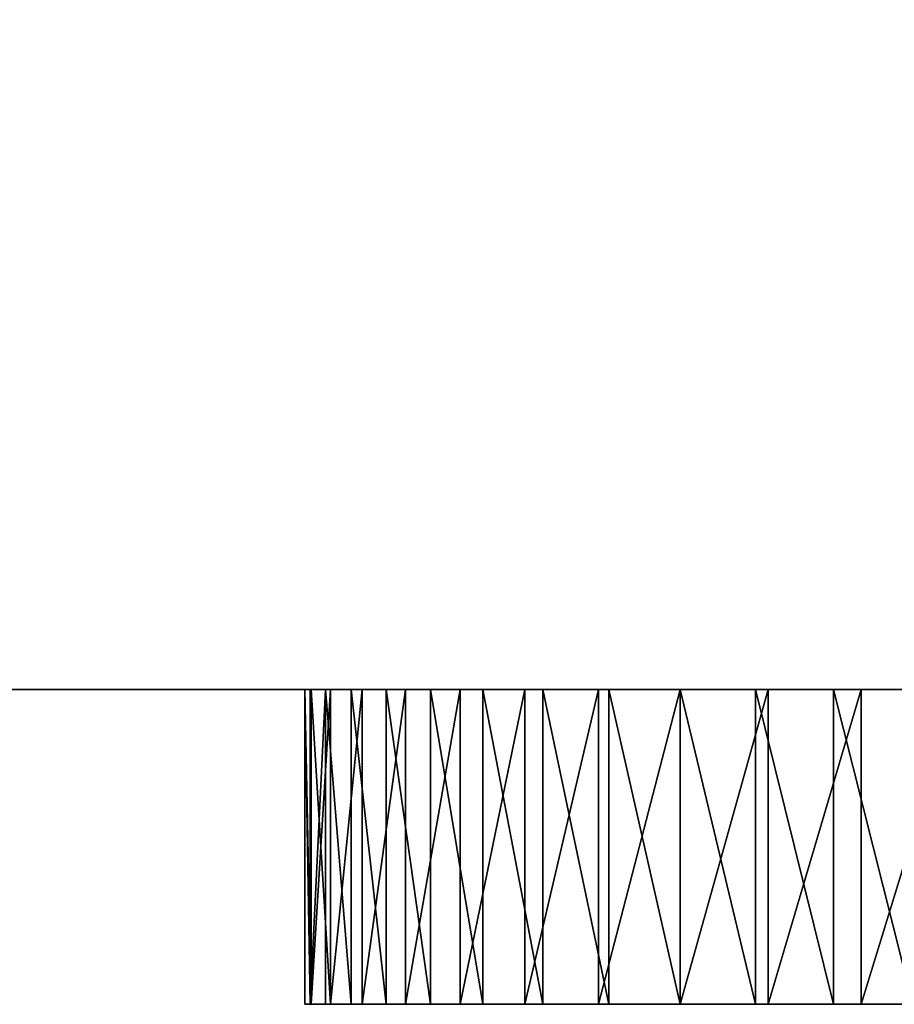
# Model space of a CAD drawing. Units: millimetres. Extents: x 0 to 500, y -594 to 0.
# Drawn here: x 170 to 180, y -594 to -583 of the extents above; entities that cross this region are included whole.
import ezdxf

# ---------------------------------------------------------------- set-up
doc = ezdxf.new("R2010")
doc.units = ezdxf.units.MM
doc.header["$LTSCALE"] = 25.4
doc.layers.get('0').update_dxf_attribs({"true_color": 0xff5454})

# ---------------------------------------------------------------- blocks, each defined once
blk = doc.blocks.new('Group_20')
at = {"color": 7, "true_color": 0xeae9ee}
for p, q in [((5, 3.509, 840), (495, 3.509, 840)), ((5, 3.509, 560), (495, 3.509, 560)), ((5, 3.509, 840), (495, 3.509, 840)), ((495, 3.509, 570), (5, 3.509, 570)), ((495, 3.509, 570), (5, 3.509, 570)), ((495, 3.509, 10), (5, 3.509, 10)), ((5, 3.509, 560), (495, 3.509, 560)), ((495, 3.509, 10), (5, 3.509, 10)), ((42.095, 3.509, 607.095), (457.905, 3.509, 607.095)), ((457.905, 3.509, 769.905), (42.095, 3.509, 769.905)), ((42.095, 3.509, 47.095), (457.905, 3.509, 47.095)), ((457.905, 3.509, 489.905), (42.095, 3.509, 489.905)), ((457.905, 3.509, 769.905), (42.095, 3.509, 769.905)), ((42.095, 3.509, 607.095), (457.905, 3.509, 607.095)), ((457.905, 3.509, 489.905), (42.095, 3.509, 489.905)), ((42.095, 3.509, 47.095), (457.905, 3.509, 47.095)), ((45.937, 3.509, 766.063), (454.063, 3.509, 766.063)), ((454.063, 3.509, 610.937), (45.937, 3.509, 610.937)), ((454.063, 3.509, 610.937), (45.937, 3.509, 610.937)), ((45.937, 3.509, 766.063), (454.063, 3.509, 766.063)), ((454.063, 3.509, 610.937), (45.937, 3.509, 610.937)), ((45.937, 3.509, 766.063), (454.063, 3.509, 766.063)), ((45.937, 3.509, 486.063), (454.063, 3.509, 486.063)), ((454.063, 3.509, 50.937), (45.937, 3.509, 50.937)), ((45.937, 3.509, 486.063), (454.063, 3.509, 486.063)), ((454.063, 3.509, 50.937), (45.937, 3.509, 50.937)), ((454.063, 3.509, 50.937), (45.937, 3.509, 50.937)), ((45.937, 3.509, 486.063), (454.063, 3.509, 486.063)), ((173.027, 3.509, 824.311), (173.027, 3.509, 794.438)), ((173.027, 3.509, 824.311), (173.027, 0, 825.536)), ((173.027, 3.509, 794.438), (173.027, 0, 795.664)), ((173.027, 3.509, 794.438), (173.027, 0, 795.664)), ((173.027, 3.509, 824.311), (173.027, 0, 825.536)), ((173.027, 3.509, 514.438), (173.027, 0, 515.664)), ((173.027, 3.509, 544.311), (173.027, 0, 545.536)), ((173.027, 3.509, 544.311), (173.027, 3.509, 514.438)), ((173.027, 3.509, 544.311), (173.027, 0, 545.536)), ((173.027, 3.509, 514.438), (173.027, 0, 515.664)), ((173.085, 3.509, 794.096), (173.085, 0, 795.321)), ((173.085, 3.509, 794.096), (173.085, 0, 795.321)), ((173.085, 3.509, 514.096), (173.085, 0, 515.321)), ((173.085, 3.509, 514.096), (173.085, 0, 515.321)), ((173.099, 3.509, 544.733), (173.099, 0, 545.959)), ((173.099, 3.509, 824.733), (173.099, 0, 825.959)), ((173.099, 3.509, 824.733), (173.099, 0, 825.959)), ((173.099, 3.509, 544.733), (173.099, 0, 545.959)), ((173.258, 3.509, 793.76), (173.258, 0, 794.985)), ((173.258, 3.509, 793.76), (173.258, 0, 794.985)), ((173.258, 3.509, 513.76), (173.258, 0, 514.985)), ((173.258, 3.509, 513.76), (173.258, 0, 514.985)), ((173.313, 3.509, 545.149), (173.313, 0, 546.374)), ((173.313, 3.509, 825.149), (173.313, 0, 826.374)), ((173.313, 3.509, 825.149), (173.313, 0, 826.374)), ((173.313, 3.509, 545.149), (173.313, 0, 546.374)), ((173.543, 3.509, 793.435), (173.543, 0, 794.66)), ((173.543, 3.509, 513.435), (173.543, 0, 514.66)), ((173.543, 3.509, 793.435), (173.543, 0, 794.66)), ((173.543, 3.509, 513.435), (173.543, 0, 514.66)), ((173.665, 3.509, 825.55), (173.665, 0, 826.775)), ((173.665, 3.509, 825.55), (173.665, 0, 826.775)), ((173.665, 3.509, 545.55), (173.665, 0, 546.775)), ((173.665, 3.509, 545.55), (173.665, 0, 546.775)), ((173.936, 3.509, 793.127), (173.936, 0, 794.353)), ((173.936, 3.509, 513.127), (173.936, 0, 514.353)), ((173.936, 3.509, 793.127), (173.936, 0, 794.353)), ((173.936, 3.509, 513.127), (173.936, 0, 514.353)), ((174.149, 3.509, 825.93), (174.149, 0, 827.155)), ((174.149, 3.509, 825.93), (174.149, 0, 827.155)), ((174.149, 3.509, 545.93), (174.149, 0, 547.155)), ((174.149, 3.509, 545.93), (174.149, 0, 547.155)), ((174.428, 3.509, 792.842), (174.428, 0, 794.067)), ((174.428, 3.509, 792.842), (174.428, 0, 794.067)), ((174.428, 3.509, 512.842), (174.428, 0, 514.067)), ((174.428, 3.509, 512.842), (174.428, 0, 514.067)), ((174.758, 3.509, 826.282), (174.758, 0, 827.507)), ((174.758, 3.509, 826.282), (174.758, 0, 827.507)), ((174.758, 3.509, 546.282), (174.758, 0, 547.507)), ((174.758, 3.509, 546.282), (174.758, 0, 547.507)), ((175.013, 3.509, 792.584), (175.013, 0, 793.81)), ((175.013, 3.509, 792.584), (175.013, 0, 793.81)), ((175.013, 3.509, 512.584), (175.013, 0, 513.81)), ((175.013, 3.509, 512.584), (175.013, 0, 513.81)), ((175.48, 3.509, 826.6), (175.48, 0, 827.826)), ((175.48, 3.509, 826.6), (175.48, 0, 827.826)), ((175.48, 3.509, 546.6), (175.48, 0, 547.826)), ((175.48, 3.509, 546.6), (175.48, 0, 547.826)), ((175.68, 3.509, 792.358), (175.68, 0, 793.583)), ((175.68, 3.509, 512.358), (175.68, 0, 513.583)), ((175.68, 3.509, 792.358), (175.68, 0, 793.583)), ((175.68, 3.509, 512.358), (175.68, 0, 513.583)), ((176.303, 3.509, 826.88), (176.303, 0, 828.105)), ((176.303, 3.509, 826.88), (176.303, 0, 828.105)), ((176.303, 3.509, 546.88), (176.303, 0, 548.105)), ((176.303, 3.509, 546.88), (176.303, 0, 548.105)), ((176.417, 3.509, 792.167), (176.417, 0, 793.393)), ((176.417, 3.509, 792.167), (176.417, 0, 793.393)), ((176.417, 3.509, 512.167), (176.417, 0, 513.393)), ((176.417, 3.509, 512.167), (176.417, 0, 513.393)), ((177.213, 3.509, 792.016), (177.213, 0, 793.241)), ((177.213, 3.509, 792.016), (177.213, 0, 793.241)), ((177.213, 3.509, 512.016), (177.213, 0, 513.241)), ((177.213, 3.509, 512.016), (177.213, 0, 513.241)), ((177.214, 3.509, 827.115), (177.214, 0, 828.34)), ((177.214, 3.509, 827.115), (177.214, 0, 828.34)), ((177.214, 3.509, 547.115), (177.214, 0, 548.34)), ((177.214, 3.509, 547.115), (177.214, 0, 548.34)), ((178.053, 3.509, 791.906), (178.053, 0, 793.131)), ((178.053, 3.509, 511.906), (178.053, 0, 513.131)), ((178.053, 3.509, 791.906), (178.053, 0, 793.131)), ((178.053, 3.509, 511.906), (178.053, 0, 513.131)), ((178.196, 3.509, 827.302), (178.196, 0, 828.528)), ((178.196, 3.509, 547.302), (178.196, 0, 548.528)), ((178.196, 3.509, 827.302), (178.196, 0, 828.528)), ((178.196, 3.509, 547.302), (178.196, 0, 548.528)), ((178.923, 3.509, 791.839), (178.923, 0, 793.064)), ((178.923, 3.509, 511.839), (178.923, 0, 513.064)), ((178.923, 3.509, 791.839), (178.923, 0, 793.064)), ((178.923, 3.509, 511.839), (178.923, 0, 513.064)), ((179.233, 3.509, 827.438), (179.233, 0, 828.664)), ((179.233, 3.509, 547.438), (179.233, 0, 548.664)), ((179.233, 3.509, 827.438), (179.233, 0, 828.664)), ((179.233, 3.509, 547.438), (179.233, 0, 548.664)), ((173.027, 0, 825.536), (173.027, 0, 795.664)), ((173.027, 0, 825.536), (173.027, 0, 795.664)), ((173.027, 0, 545.536), (173.027, 0, 515.664)), ((173.027, 0, 545.536), (173.027, 0, 515.664))]:
    blk.add_line(p, q, dxfattribs=at)
mesh = blk.add_polyface(dxfattribs=at)
corners = [(495, 43.509, 840), (5, 3.509, 840), (5, 43.509, 840), (495, 3.509, 840)]
mesh.append_faces([[corners[k] for k in face] for face in [(0, 1, 2), (1, 0, 3)]], dxfattribs={"vtx0": -1, "color": 7})
mesh = blk.add_polyface(dxfattribs=at)
corners = [(495, 43.509, 560), (5, 3.509, 560), (5, 43.509, 560), (495, 3.509, 560)]
mesh.append_faces([[corners[k] for k in face] for face in [(0, 1, 2), (1, 0, 3)]], dxfattribs={"vtx0": -1, "color": 7})
at = {"color": 0}
mesh = blk.add_polyface(dxfattribs=at)
corners = [(495, 3.509, 570), (5, 43.509, 570), (5, 3.509, 570), (495, 43.509, 570)]
mesh.append_faces([[corners[k] for k in face] for face in [(0, 1, 2), (1, 0, 3)]], dxfattribs={"vtx0": -1, "color": 0})
mesh = blk.add_polyface(dxfattribs=at)
corners = [(495, 3.509, 10), (5, 43.509, 10), (5, 3.509, 10), (495, 43.509, 10)]
mesh.append_faces([[corners[k] for k in face] for face in [(0, 1, 2), (1, 0, 3)]], dxfattribs={"vtx0": -1, "color": 0})
at = {"color": 7, "true_color": 0xeae9ee}
mesh = blk.add_polyface(dxfattribs=at)
corners = [(454.063, 43.509, 610.937), (45.937, 3.509, 610.937), (45.937, 43.509, 610.937), (454.063, 3.509, 610.937)]
mesh.append_faces([[corners[k] for k in face] for face in [(0, 1, 2), (1, 0, 3)]], dxfattribs={"vtx0": -1, "color": 7})
mesh = blk.add_polyface(dxfattribs=at)
corners = [(454.063, 3.509, 766.063), (45.937, 43.509, 766.063), (45.937, 3.509, 766.063), (454.063, 43.509, 766.063)]
mesh.append_faces([[corners[k] for k in face] for face in [(0, 1, 2), (1, 0, 3)]], dxfattribs={"vtx0": -1, "color": 7})
mesh = blk.add_polyface(dxfattribs=at)
corners = [(454.063, 3.509, 486.063), (45.937, 43.509, 486.063), (45.937, 3.509, 486.063), (454.063, 43.509, 486.063)]
mesh.append_faces([[corners[k] for k in face] for face in [(0, 1, 2), (1, 0, 3)]], dxfattribs={"vtx0": -1, "color": 7})
mesh = blk.add_polyface(dxfattribs=at)
corners = [(454.063, 43.509, 50.937), (45.937, 3.509, 50.937), (45.937, 43.509, 50.937), (454.063, 3.509, 50.937)]
mesh.append_faces([[corners[k] for k in face] for face in [(0, 1, 2), (1, 0, 3)]], dxfattribs={"vtx0": -1, "color": 7})
at = {"color": 0}
mesh = blk.add_polyface(dxfattribs=at)
corners = [(5, 3.509, 840), (42.095, 3.509, 607.095), (5, 3.509, 570), (42.095, 3.509, 769.905), (180.308, 3.509, 791.816), (457.905, 3.509, 769.905), (320.41, 3.509, 791.816), (180.308, 3.509, 827.521), (495, 3.509, 840), (495, 3.509, 570), (457.905, 3.509, 607.095), (320.41, 3.509, 827.466), (319.7, 3.509, 827.521)]
mesh.append_faces([[corners[k] for k in face] for face in [(0, 1, 2), (1, 0, 3), (3, 4, 5), (4, 0, 7), (9, 10, 8), (10, 2, 1)]], dxfattribs={"vtx0": -1, "vtx1": -1, "color": 0})
mesh.append_faces([[corners[k] for k in face] for face in [(3, 0, 4), (8, 5, 6)]], dxfattribs={"vtx0": -1, "vtx1": -1, "vtx2": -1, "color": 0})
mesh.append_faces([[corners[k] for k in face] for face in [(5, 4, 6), (7, 0, 8), (10, 9, 2), (8, 10, 5), (8, 6, 11), (8, 11, 12), (8, 12, 7)]], dxfattribs={"vtx0": -1, "vtx2": -1, "color": 0})
mesh = blk.add_polyface(dxfattribs=at)
corners = [(5, 3.509, 560), (42.095, 3.509, 47.095), (5, 3.509, 10), (42.095, 3.509, 489.905), (180.308, 3.509, 511.816), (457.905, 3.509, 489.905), (320.41, 3.509, 511.816), (180.308, 3.509, 547.521), (495, 3.509, 560), (495, 3.509, 10), (457.905, 3.509, 47.095), (320.41, 3.509, 547.466), (319.7, 3.509, 547.521)]
mesh.append_faces([[corners[k] for k in face] for face in [(0, 1, 2), (1, 0, 3), (3, 4, 5), (4, 0, 7), (9, 10, 8), (10, 2, 1)]], dxfattribs={"vtx0": -1, "vtx1": -1, "color": 0})
mesh.append_faces([[corners[k] for k in face] for face in [(3, 0, 4), (8, 5, 6)]], dxfattribs={"vtx0": -1, "vtx1": -1, "vtx2": -1, "color": 0})
mesh.append_faces([[corners[k] for k in face] for face in [(5, 4, 6), (7, 0, 8), (10, 9, 2), (8, 10, 5), (8, 6, 11), (8, 11, 12), (8, 12, 7)]], dxfattribs={"vtx0": -1, "vtx2": -1, "color": 0})
at = {"color": 251, "true_color": 0x565656}
mesh = blk.add_polyface(dxfattribs=at)
corners = [(42.095, 3.509, 607.095), (45.937, 3.509, 610.937), (457.905, 3.509, 607.095), (42.095, 3.509, 769.905), (45.937, 3.509, 766.063), (454.063, 3.509, 766.063), (454.063, 3.509, 610.937), (457.905, 3.509, 769.905)]
mesh.append_faces([[corners[k] for k in face] for face in [(0, 1, 2), (1, 3, 4), (4, 3, 5), (2, 6, 7), (6, 2, 1), (7, 5, 3)]], dxfattribs={"vtx0": -1, "vtx1": -1, "color": 251})
mesh.append_faces([[corners[k] for k in face] for face in [(1, 0, 3), (7, 6, 5)]], dxfattribs={"vtx0": -1, "vtx2": -1, "color": 251})
mesh = blk.add_polyface(dxfattribs=at)
corners = [(42.095, 3.509, 47.095), (45.937, 3.509, 50.937), (457.905, 3.509, 47.095), (42.095, 3.509, 489.905), (45.937, 3.509, 486.063), (454.063, 3.509, 486.063), (454.063, 3.509, 50.937), (457.905, 3.509, 489.905)]
mesh.append_faces([[corners[k] for k in face] for face in [(0, 1, 2), (1, 3, 4), (4, 3, 5), (2, 6, 7), (6, 2, 1), (7, 5, 3)]], dxfattribs={"vtx0": -1, "vtx1": -1, "color": 251})
mesh.append_faces([[corners[k] for k in face] for face in [(1, 0, 3), (7, 6, 5)]], dxfattribs={"vtx0": -1, "vtx2": -1, "color": 251})
at = {"color": 8, "true_color": 0x808080}
mesh = blk.add_polyface(dxfattribs=at)
corners = [(45.937, 3.509, 766.063), (454.063, 3.509, 610.937), (45.937, 3.509, 610.937), (454.063, 3.509, 766.063)]
mesh.append_faces([[corners[k] for k in face] for face in [(0, 1, 2), (1, 0, 3)]], dxfattribs={"vtx0": -1, "color": 8})
mesh = blk.add_polyface(dxfattribs=at)
corners = [(45.937, 3.509, 486.063), (454.063, 3.509, 50.937), (45.937, 3.509, 50.937), (454.063, 3.509, 486.063)]
mesh.append_faces([[corners[k] for k in face] for face in [(0, 1, 2), (1, 0, 3)]], dxfattribs={"vtx0": -1, "color": 8})
at = {"color": 251, "true_color": 0x565656}
mesh = blk.add_polyface(dxfattribs=at)
corners = [(173.027, 0, 795.664), (173.027, 3.509, 824.311), (173.027, 0, 825.536), (173.027, 3.509, 794.438)]
mesh.append_faces([[corners[k] for k in face] for face in [(0, 1, 2), (1, 0, 3)]], dxfattribs={"vtx0": -1, "color": 251})
mesh = blk.add_polyface(dxfattribs=at)
corners = [(173.085, 0, 795.321), (173.027, 3.509, 794.438), (173.027, 0, 795.664), (173.085, 3.509, 794.096)]
mesh.append_faces([[corners[k] for k in face] for face in [(0, 1, 2), (1, 0, 3)]], dxfattribs={"vtx0": -1, "color": 251})
mesh = blk.add_polyface(dxfattribs=at)
corners = [(173.027, 3.509, 824.311), (173.099, 0, 825.959), (173.027, 0, 825.536), (173.099, 3.509, 824.733)]
mesh.append_faces([[corners[k] for k in face] for face in [(0, 1, 2), (1, 0, 3)]], dxfattribs={"vtx0": -1, "color": 251})
mesh = blk.add_polyface(dxfattribs=at)
corners = [(173.085, 0, 515.321), (173.027, 3.509, 514.438), (173.027, 0, 515.664), (173.085, 3.509, 514.096)]
mesh.append_faces([[corners[k] for k in face] for face in [(0, 1, 2), (1, 0, 3)]], dxfattribs={"vtx0": -1, "color": 251})
mesh = blk.add_polyface(dxfattribs=at)
corners = [(173.027, 3.509, 544.311), (173.099, 0, 545.959), (173.027, 0, 545.536), (173.099, 3.509, 544.733)]
mesh.append_faces([[corners[k] for k in face] for face in [(0, 1, 2), (1, 0, 3)]], dxfattribs={"vtx0": -1, "color": 251})
mesh = blk.add_polyface(dxfattribs=at)
corners = [(173.027, 0, 515.664), (173.027, 3.509, 544.311), (173.027, 0, 545.536), (173.027, 3.509, 514.438)]
mesh.append_faces([[corners[k] for k in face] for face in [(0, 1, 2), (1, 0, 3)]], dxfattribs={"vtx0": -1, "color": 251})
mesh = blk.add_polyface(dxfattribs=at)
corners = [(173.258, 3.509, 793.76), (173.085, 0, 795.321), (173.258, 0, 794.985), (173.085, 3.509, 794.096)]
mesh.append_faces([[corners[k] for k in face] for face in [(0, 1, 2), (1, 0, 3)]], dxfattribs={"vtx0": -1, "color": 251})
mesh = blk.add_polyface(dxfattribs=at)
corners = [(173.258, 3.509, 513.76), (173.085, 0, 515.321), (173.258, 0, 514.985), (173.085, 3.509, 514.096)]
mesh.append_faces([[corners[k] for k in face] for face in [(0, 1, 2), (1, 0, 3)]], dxfattribs={"vtx0": -1, "color": 251})
mesh = blk.add_polyface(dxfattribs=at)
corners = [(173.099, 3.509, 544.733), (173.313, 0, 546.374), (173.099, 0, 545.959), (173.313, 3.509, 545.149)]
mesh.append_faces([[corners[k] for k in face] for face in [(0, 1, 2), (1, 0, 3)]], dxfattribs={"vtx0": -1, "color": 251})
mesh = blk.add_polyface(dxfattribs=at)
corners = [(173.099, 0, 825.959), (173.313, 3.509, 825.149), (173.313, 0, 826.374), (173.099, 3.509, 824.733)]
mesh.append_faces([[corners[k] for k in face] for face in [(0, 1, 2), (1, 0, 3)]], dxfattribs={"vtx0": -1, "color": 251})
mesh = blk.add_polyface(dxfattribs=at)
corners = [(173.543, 0, 794.66), (173.258, 3.509, 793.76), (173.258, 0, 794.985), (173.543, 3.509, 793.435)]
mesh.append_faces([[corners[k] for k in face] for face in [(0, 1, 2), (1, 0, 3)]], dxfattribs={"vtx0": -1, "color": 251})
mesh = blk.add_polyface(dxfattribs=at)
corners = [(173.543, 0, 514.66), (173.258, 3.509, 513.76), (173.258, 0, 514.985), (173.543, 3.509, 513.435)]
mesh.append_faces([[corners[k] for k in face] for face in [(0, 1, 2), (1, 0, 3)]], dxfattribs={"vtx0": -1, "color": 251})
mesh = blk.add_polyface(dxfattribs=at)
corners = [(173.313, 0, 826.374), (173.665, 3.509, 825.55), (173.665, 0, 826.775), (173.313, 3.509, 825.149)]
mesh.append_faces([[corners[k] for k in face] for face in [(0, 1, 2), (1, 0, 3)]], dxfattribs={"vtx0": -1, "color": 251})
mesh = blk.add_polyface(dxfattribs=at)
corners = [(173.313, 0, 546.374), (173.665, 3.509, 545.55), (173.665, 0, 546.775), (173.313, 3.509, 545.149)]
mesh.append_faces([[corners[k] for k in face] for face in [(0, 1, 2), (1, 0, 3)]], dxfattribs={"vtx0": -1, "color": 251})
mesh = blk.add_polyface(dxfattribs=at)
corners = [(173.936, 0, 794.353), (173.543, 3.509, 793.435), (173.543, 0, 794.66), (173.936, 3.509, 793.127)]
mesh.append_faces([[corners[k] for k in face] for face in [(0, 1, 2), (1, 0, 3)]], dxfattribs={"vtx0": -1, "color": 251})
mesh = blk.add_polyface(dxfattribs=at)
corners = [(173.936, 0, 514.353), (173.543, 3.509, 513.435), (173.543, 0, 514.66), (173.936, 3.509, 513.127)]
mesh.append_faces([[corners[k] for k in face] for face in [(0, 1, 2), (1, 0, 3)]], dxfattribs={"vtx0": -1, "color": 251})
mesh = blk.add_polyface(dxfattribs=at)
corners = [(174.149, 3.509, 825.93), (173.665, 0, 826.775), (173.665, 3.509, 825.55), (174.149, 0, 827.155)]
mesh.append_faces([[corners[k] for k in face] for face in [(0, 1, 2), (1, 0, 3)]], dxfattribs={"vtx0": -1, "color": 251})
mesh = blk.add_polyface(dxfattribs=at)
corners = [(174.149, 3.509, 545.93), (173.665, 0, 546.775), (173.665, 3.509, 545.55), (174.149, 0, 547.155)]
mesh.append_faces([[corners[k] for k in face] for face in [(0, 1, 2), (1, 0, 3)]], dxfattribs={"vtx0": -1, "color": 251})
mesh = blk.add_polyface(dxfattribs=at)
corners = [(174.428, 0, 794.067), (173.936, 3.509, 793.127), (173.936, 0, 794.353), (174.428, 3.509, 792.842)]
mesh.append_faces([[corners[k] for k in face] for face in [(0, 1, 2), (1, 0, 3)]], dxfattribs={"vtx0": -1, "color": 251})
mesh = blk.add_polyface(dxfattribs=at)
corners = [(174.428, 0, 514.067), (173.936, 3.509, 513.127), (173.936, 0, 514.353), (174.428, 3.509, 512.842)]
mesh.append_faces([[corners[k] for k in face] for face in [(0, 1, 2), (1, 0, 3)]], dxfattribs={"vtx0": -1, "color": 251})
mesh = blk.add_polyface(dxfattribs=at)
corners = [(174.758, 3.509, 826.282), (174.149, 0, 827.155), (174.149, 3.509, 825.93), (174.758, 0, 827.507)]
mesh.append_faces([[corners[k] for k in face] for face in [(0, 1, 2), (1, 0, 3)]], dxfattribs={"vtx0": -1, "color": 251})
mesh = blk.add_polyface(dxfattribs=at)
corners = [(174.758, 3.509, 546.282), (174.149, 0, 547.155), (174.149, 3.509, 545.93), (174.758, 0, 547.507)]
mesh.append_faces([[corners[k] for k in face] for face in [(0, 1, 2), (1, 0, 3)]], dxfattribs={"vtx0": -1, "color": 251})
mesh = blk.add_polyface(dxfattribs=at)
corners = [(175.013, 0, 793.81), (174.428, 3.509, 792.842), (174.428, 0, 794.067), (175.013, 3.509, 792.584)]
mesh.append_faces([[corners[k] for k in face] for face in [(0, 1, 2), (1, 0, 3)]], dxfattribs={"vtx0": -1, "color": 251})
mesh = blk.add_polyface(dxfattribs=at)
corners = [(175.013, 0, 513.81), (174.428, 3.509, 512.842), (174.428, 0, 514.067), (175.013, 3.509, 512.584)]
mesh.append_faces([[corners[k] for k in face] for face in [(0, 1, 2), (1, 0, 3)]], dxfattribs={"vtx0": -1, "color": 251})
mesh = blk.add_polyface(dxfattribs=at)
corners = [(175.48, 3.509, 826.6), (174.758, 0, 827.507), (174.758, 3.509, 826.282), (175.48, 0, 827.826)]
mesh.append_faces([[corners[k] for k in face] for face in [(0, 1, 2), (1, 0, 3)]], dxfattribs={"vtx0": -1, "color": 251})
mesh = blk.add_polyface(dxfattribs=at)
corners = [(175.48, 3.509, 546.6), (174.758, 0, 547.507), (174.758, 3.509, 546.282), (175.48, 0, 547.826)]
mesh.append_faces([[corners[k] for k in face] for face in [(0, 1, 2), (1, 0, 3)]], dxfattribs={"vtx0": -1, "color": 251})
mesh = blk.add_polyface(dxfattribs=at)
corners = [(175.68, 0, 793.583), (175.013, 3.509, 792.584), (175.013, 0, 793.81), (175.68, 3.509, 792.358)]
mesh.append_faces([[corners[k] for k in face] for face in [(0, 1, 2), (1, 0, 3)]], dxfattribs={"vtx0": -1, "color": 251})
mesh = blk.add_polyface(dxfattribs=at)
corners = [(175.68, 0, 513.583), (175.013, 3.509, 512.584), (175.013, 0, 513.81), (175.68, 3.509, 512.358)]
mesh.append_faces([[corners[k] for k in face] for face in [(0, 1, 2), (1, 0, 3)]], dxfattribs={"vtx0": -1, "color": 251})
mesh = blk.add_polyface(dxfattribs=at)
corners = [(176.303, 3.509, 826.88), (175.48, 0, 827.826), (175.48, 3.509, 826.6), (176.303, 0, 828.105)]
mesh.append_faces([[corners[k] for k in face] for face in [(0, 1, 2), (1, 0, 3)]], dxfattribs={"vtx0": -1, "color": 251})
mesh = blk.add_polyface(dxfattribs=at)
corners = [(176.303, 3.509, 546.88), (175.48, 0, 547.826), (175.48, 3.509, 546.6), (176.303, 0, 548.105)]
mesh.append_faces([[corners[k] for k in face] for face in [(0, 1, 2), (1, 0, 3)]], dxfattribs={"vtx0": -1, "color": 251})
mesh = blk.add_polyface(dxfattribs=at)
corners = [(176.417, 0, 793.393), (175.68, 3.509, 792.358), (175.68, 0, 793.583), (176.417, 3.509, 792.167)]
mesh.append_faces([[corners[k] for k in face] for face in [(0, 1, 2), (1, 0, 3)]], dxfattribs={"vtx0": -1, "color": 251})
mesh = blk.add_polyface(dxfattribs=at)
corners = [(176.417, 0, 513.393), (175.68, 3.509, 512.358), (175.68, 0, 513.583), (176.417, 3.509, 512.167)]
mesh.append_faces([[corners[k] for k in face] for face in [(0, 1, 2), (1, 0, 3)]], dxfattribs={"vtx0": -1, "color": 251})
mesh = blk.add_polyface(dxfattribs=at)
corners = [(177.214, 3.509, 827.115), (176.303, 0, 828.105), (176.303, 3.509, 826.88), (177.214, 0, 828.34)]
mesh.append_faces([[corners[k] for k in face] for face in [(0, 1, 2), (1, 0, 3)]], dxfattribs={"vtx0": -1, "color": 251})
mesh = blk.add_polyface(dxfattribs=at)
corners = [(177.214, 3.509, 547.115), (176.303, 0, 548.105), (176.303, 3.509, 546.88), (177.214, 0, 548.34)]
mesh.append_faces([[corners[k] for k in face] for face in [(0, 1, 2), (1, 0, 3)]], dxfattribs={"vtx0": -1, "color": 251})
mesh = blk.add_polyface(dxfattribs=at)
corners = [(177.213, 0, 793.241), (176.417, 3.509, 792.167), (176.417, 0, 793.393), (177.213, 3.509, 792.016)]
mesh.append_faces([[corners[k] for k in face] for face in [(0, 1, 2), (1, 0, 3)]], dxfattribs={"vtx0": -1, "color": 251})
mesh = blk.add_polyface(dxfattribs=at)
corners = [(177.213, 0, 513.241), (176.417, 3.509, 512.167), (176.417, 0, 513.393), (177.213, 3.509, 512.016)]
mesh.append_faces([[corners[k] for k in face] for face in [(0, 1, 2), (1, 0, 3)]], dxfattribs={"vtx0": -1, "color": 251})
mesh = blk.add_polyface(dxfattribs=at)
corners = [(178.053, 0, 793.131), (177.213, 3.509, 792.016), (177.213, 0, 793.241), (178.053, 3.509, 791.906)]
mesh.append_faces([[corners[k] for k in face] for face in [(0, 1, 2), (1, 0, 3)]], dxfattribs={"vtx0": -1, "color": 251})
mesh = blk.add_polyface(dxfattribs=at)
corners = [(178.053, 0, 513.131), (177.213, 3.509, 512.016), (177.213, 0, 513.241), (178.053, 3.509, 511.906)]
mesh.append_faces([[corners[k] for k in face] for face in [(0, 1, 2), (1, 0, 3)]], dxfattribs={"vtx0": -1, "color": 251})
mesh = blk.add_polyface(dxfattribs=at)
corners = [(178.196, 3.509, 827.302), (177.214, 0, 828.34), (177.214, 3.509, 827.115), (178.196, 0, 828.528)]
mesh.append_faces([[corners[k] for k in face] for face in [(0, 1, 2), (1, 0, 3)]], dxfattribs={"vtx0": -1, "color": 251})
mesh = blk.add_polyface(dxfattribs=at)
corners = [(178.196, 3.509, 547.302), (177.214, 0, 548.34), (177.214, 3.509, 547.115), (178.196, 0, 548.528)]
mesh.append_faces([[corners[k] for k in face] for face in [(0, 1, 2), (1, 0, 3)]], dxfattribs={"vtx0": -1, "color": 251})
mesh = blk.add_polyface(dxfattribs=at)
corners = [(178.923, 0, 793.064), (178.053, 3.509, 791.906), (178.053, 0, 793.131), (178.923, 3.509, 791.839)]
mesh.append_faces([[corners[k] for k in face] for face in [(0, 1, 2), (1, 0, 3)]], dxfattribs={"vtx0": -1, "color": 251})
mesh = blk.add_polyface(dxfattribs=at)
corners = [(178.923, 0, 513.064), (178.053, 3.509, 511.906), (178.053, 0, 513.131), (178.923, 3.509, 511.839)]
mesh.append_faces([[corners[k] for k in face] for face in [(0, 1, 2), (1, 0, 3)]], dxfattribs={"vtx0": -1, "color": 251})
mesh = blk.add_polyface(dxfattribs=at)
corners = [(179.233, 3.509, 827.438), (178.196, 0, 828.528), (178.196, 3.509, 827.302), (179.233, 0, 828.664)]
mesh.append_faces([[corners[k] for k in face] for face in [(0, 1, 2), (1, 0, 3)]], dxfattribs={"vtx0": -1, "color": 251})
mesh = blk.add_polyface(dxfattribs=at)
corners = [(179.233, 3.509, 547.438), (178.196, 0, 548.528), (178.196, 3.509, 547.302), (179.233, 0, 548.664)]
mesh.append_faces([[corners[k] for k in face] for face in [(0, 1, 2), (1, 0, 3)]], dxfattribs={"vtx0": -1, "color": 251})
mesh = blk.add_polyface(dxfattribs=at)
corners = [(179.808, 0, 793.042), (178.923, 3.509, 791.839), (178.923, 0, 793.064), (179.808, 3.509, 791.816)]
mesh.append_faces([[corners[k] for k in face] for face in [(0, 1, 2), (1, 0, 3)]], dxfattribs={"vtx0": -1, "color": 251})
mesh = blk.add_polyface(dxfattribs=at)
corners = [(179.808, 0, 513.042), (178.923, 3.509, 511.839), (178.923, 0, 513.064), (179.808, 3.509, 511.816)]
mesh.append_faces([[corners[k] for k in face] for face in [(0, 1, 2), (1, 0, 3)]], dxfattribs={"vtx0": -1, "color": 251})
mesh = blk.add_polyface(dxfattribs=at)
corners = [(180.308, 3.509, 827.521), (179.233, 0, 828.664), (179.233, 3.509, 827.438), (180.308, 0, 828.746)]
mesh.append_faces([[corners[k] for k in face] for face in [(0, 1, 2), (1, 0, 3)]], dxfattribs={"vtx0": -1, "color": 251})
mesh = blk.add_polyface(dxfattribs=at)
corners = [(180.308, 3.509, 547.521), (179.233, 0, 548.664), (179.233, 3.509, 547.438), (180.308, 0, 548.746)]
mesh.append_faces([[corners[k] for k in face] for face in [(0, 1, 2), (1, 0, 3)]], dxfattribs={"vtx0": -1, "color": 251})
at = {"color": 250, "true_color": 0x3a3a3a}
mesh = blk.add_polyface(dxfattribs=at)
corners = [(249.862, 0, 821.952), (320.027, 0, 821.952), (310.628, 0, 821.952), (173.027, 0, 795.664), (180.027, 0, 796.37), (319.607, 0, 796.37), (173.027, 0, 825.536), (180.027, 0, 821.952), (189.014, 0, 821.952), (327.027, 0, 825.515), (326.955, 0, 825.94), (173.099, 0, 825.959), (326.74, 0, 826.358), (173.313, 0, 826.374), (326.386, 0, 826.762), (173.665, 0, 826.775), (325.898, 0, 827.144), (174.149, 0, 827.155), (325.286, 0, 827.499), (174.758, 0, 827.507), (324.559, 0, 827.819), (175.48, 0, 827.826), (323.73, 0, 828.1), (176.303, 0, 828.105), (322.813, 0, 828.337), (177.214, 0, 828.34), (321.825, 0, 828.526), (178.196, 0, 828.528), (320.781, 0, 828.663), (179.233, 0, 828.664), (319.7, 0, 828.746), (180.308, 0, 828.746), (318.599, 0, 828.774), (181.401, 0, 828.774), (178.923, 0, 793.064), (320.41, 0, 793.042), (179.808, 0, 793.042), (321.274, 0, 793.063), (322.123, 0, 793.129), (178.053, 0, 793.131), (322.943, 0, 793.236), (177.213, 0, 793.241), (323.719, 0, 793.384), (176.417, 0, 793.393), (324.439, 0, 793.57), (175.68, 0, 793.583), (325.089, 0, 793.791), (175.013, 0, 793.81), (325.66, 0, 794.043), (174.428, 0, 794.067), (326.141, 0, 794.321), (173.936, 0, 794.353), (326.524, 0, 794.621), (173.543, 0, 794.66), (326.802, 0, 794.938), (173.258, 0, 794.985), (326.971, 0, 795.266), (173.085, 0, 795.321), (327.027, 0, 795.6), (320.027, 0, 803.624)]
mesh.append_faces([[corners[k] for k in face] for face in [(0, 1, 2), (32, 31, 33), (34, 35, 36)]], dxfattribs={"vtx0": -1, "color": 250})
mesh.append_faces([[corners[k] for k in face] for face in [(4, 6, 7), (7, 6, 8), (8, 6, 0), (9, 6, 10), (10, 11, 12), (12, 13, 14), (14, 15, 16), (16, 17, 18), (18, 19, 20), (20, 21, 22), (22, 23, 24), (24, 25, 26), (26, 27, 28), (28, 29, 30), (30, 31, 32), (35, 34, 37), (37, 34, 38), (38, 39, 40), (40, 41, 42), (42, 43, 44), (44, 45, 46), (46, 47, 48), (48, 49, 50), (50, 51, 52), (52, 53, 54), (54, 55, 56), (56, 57, 58), (58, 5, 9)]], dxfattribs={"vtx0": -1, "vtx1": -1, "color": 250})
mesh.append_faces([[corners[k] for k in face] for face in [(0, 6, 9), (58, 3, 5), (9, 1, 0)]], dxfattribs={"vtx0": -1, "vtx1": -1, "vtx2": -1, "color": 250})
mesh.append_faces([[corners[k] for k in face] for face in [(3, 4, 5), (4, 3, 6), (10, 6, 11), (12, 11, 13), (14, 13, 15), (16, 15, 17), (18, 17, 19), (20, 19, 21), (22, 21, 23), (24, 23, 25), (26, 25, 27), (28, 27, 29), (30, 29, 31), (38, 34, 39), (40, 39, 41), (42, 41, 43), (44, 43, 45), (46, 45, 47), (48, 47, 49), (50, 49, 51), (52, 51, 53), (54, 53, 55), (56, 55, 57), (58, 57, 3), (9, 5, 59), (9, 59, 1)]], dxfattribs={"vtx0": -1, "vtx2": -1, "color": 250})
mesh = blk.add_polyface(dxfattribs=at)
corners = [(249.862, 0, 541.952), (320.027, 0, 541.952), (310.628, 0, 541.952), (173.027, 0, 515.664), (180.027, 0, 516.37), (319.607, 0, 516.37), (173.027, 0, 545.536), (180.027, 0, 541.952), (189.014, 0, 541.952), (327.027, 0, 545.515), (326.955, 0, 545.94), (173.099, 0, 545.959), (326.74, 0, 546.358), (173.313, 0, 546.374), (326.386, 0, 546.762), (173.665, 0, 546.775), (325.898, 0, 547.144), (174.149, 0, 547.155), (325.286, 0, 547.499), (174.758, 0, 547.507), (324.559, 0, 547.819), (175.48, 0, 547.826), (323.73, 0, 548.1), (176.303, 0, 548.105), (322.813, 0, 548.337), (177.214, 0, 548.34), (321.825, 0, 548.526), (178.196, 0, 548.528), (320.781, 0, 548.663), (179.233, 0, 548.664), (319.7, 0, 548.746), (180.308, 0, 548.746), (318.599, 0, 548.774), (181.401, 0, 548.774), (178.923, 0, 513.064), (320.41, 0, 513.042), (179.808, 0, 513.042), (321.274, 0, 513.063), (322.123, 0, 513.129), (178.053, 0, 513.131), (322.943, 0, 513.236), (177.213, 0, 513.241), (323.719, 0, 513.384), (176.417, 0, 513.393), (324.439, 0, 513.57), (175.68, 0, 513.583), (325.089, 0, 513.791), (175.013, 0, 513.81), (325.66, 0, 514.043), (174.428, 0, 514.067), (326.141, 0, 514.321), (173.936, 0, 514.353), (326.524, 0, 514.621), (173.543, 0, 514.66), (326.802, 0, 514.938), (173.258, 0, 514.985), (326.971, 0, 515.266), (173.085, 0, 515.321), (327.027, 0, 515.6), (320.027, 0, 523.624)]
mesh.append_faces([[corners[k] for k in face] for face in [(0, 1, 2), (32, 31, 33), (34, 35, 36)]], dxfattribs={"vtx0": -1, "color": 250})
mesh.append_faces([[corners[k] for k in face] for face in [(4, 6, 7), (7, 6, 8), (8, 6, 0), (9, 6, 10), (10, 11, 12), (12, 13, 14), (14, 15, 16), (16, 17, 18), (18, 19, 20), (20, 21, 22), (22, 23, 24), (24, 25, 26), (26, 27, 28), (28, 29, 30), (30, 31, 32), (35, 34, 37), (37, 34, 38), (38, 39, 40), (40, 41, 42), (42, 43, 44), (44, 45, 46), (46, 47, 48), (48, 49, 50), (50, 51, 52), (52, 53, 54), (54, 55, 56), (56, 57, 58), (58, 5, 9)]], dxfattribs={"vtx0": -1, "vtx1": -1, "color": 250})
mesh.append_faces([[corners[k] for k in face] for face in [(0, 6, 9), (58, 3, 5), (9, 1, 0)]], dxfattribs={"vtx0": -1, "vtx1": -1, "vtx2": -1, "color": 250})
mesh.append_faces([[corners[k] for k in face] for face in [(3, 4, 5), (4, 3, 6), (10, 6, 11), (12, 11, 13), (14, 13, 15), (16, 15, 17), (18, 17, 19), (20, 19, 21), (22, 21, 23), (24, 23, 25), (26, 25, 27), (28, 27, 29), (30, 29, 31), (38, 34, 39), (40, 39, 41), (42, 41, 43), (44, 43, 45), (46, 45, 47), (48, 47, 49), (50, 49, 51), (52, 51, 53), (54, 53, 55), (56, 55, 57), (58, 57, 3), (9, 5, 59), (9, 59, 1)]], dxfattribs={"vtx0": -1, "vtx2": -1, "color": 250})

msp = doc.modelspace()

# ---------------------------------------------------------------- block references
at = {"color": 0}
msp.add_blockref('Group_20', (0, -593.509), dxfattribs=at)

doc.saveas('drawing.dxf')
